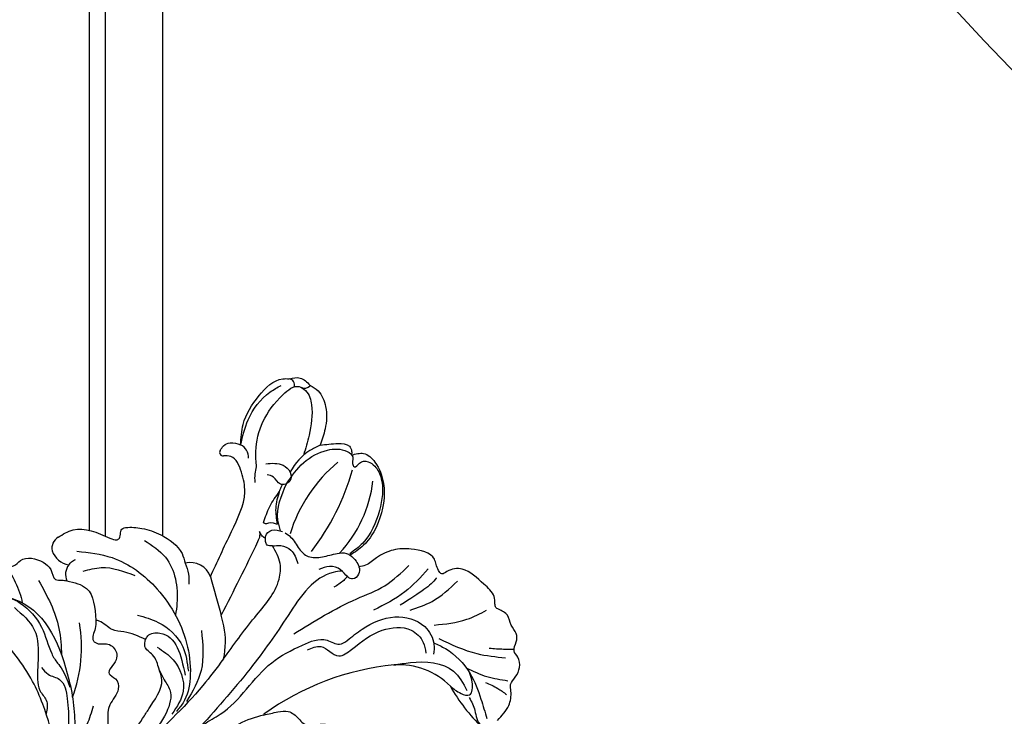
# Model space of a CAD drawing. Units: millimetres. Extents: x 371 to 1631, y 41 to 932.
# Drawn here: x 1428 to 1454, y 243 to 261 of the extents above; entities that cross this region are included whole.
import ezdxf
from ezdxf.xclip import XClip

# ---------------------------------------------------------------- set-up
doc = ezdxf.new("R2010")
doc.units = ezdxf.units.MM
doc.header["$XCLIPFRAME"] = 2
doc.linetypes.add('HIDDEN', pattern=[9.525, 6.35, -3.175])
for name, color, linetype in [('H-05.木作(粗線)', 3, 'Continuous'), ('H-06.木作(細線)', 8, 'Continuous'), ('H-08.木作(細線)', 8, 'Continuous')]:
    doc.layers.add(name, color=color, linetype=linetype)

# ---------------------------------------------------------------- blocks, each defined once
blk = doc.blocks.new('SE-21004L-d')
at = {"layer": 'H-08.木作(細線)'}
for centre, radius, start, end in [((-23.51, 34.78), 0.874, 286.3596, 3.7403), ((-24.48, 33.1), 0.718, 27.6233, 126.4751), ((-21.36, 23.09), 14.71, 2.0733, 38.0462), ((3.21, 29.29), 17.47, 174.8315, 207.8053), ((-35.9, 18.09), 27.03, 7.1356, 29.5585), ((-22.95, 22.89), 1.56, 41.2192, 109.8506), ((-24.3, 22.33), 0.406, 194.4236, 320.9868), ((13.15, 13.44), 8.37, 89.9259, 138.8472), ((18.64, 40.98), 19.95, 254.019, 271.1905), ((30.56, -0.54), 30.69, 140.5871, 170.7778), ((-16.3, 9.04), 2.4, 63.1655, 149.879), ((-46.13, -48.85), 67.52, 57.7999, 58.8947), ((-14.9, 0.95), 8.74, 32.0923, 57.093), ((0.29, 4.33), 0.0562, 343.1694, 116.4835), ((-29.35, 1.68), 1.5, 166.8674, 235.7819), ((-29.15, 2.79), 2.58, 246.0152, 303.8837), ((-25.86, 0.93), 1.87, 188.5157, 247.7787), ((-31.84, -16.81), 16.74, 24.7718, 54.4466)]:
    blk.add_arc(centre, radius, start, end, dxfattribs=at)
for points in [[(-24.91, 33.68), (-24.07, 34.63), (-22.7, 34.84)], [(-20.41, 23.86), (-21.71, 25.06), (-24.12, 31.86), (-23.46, 33.85), (-22.64, 34.06)], [(-22.7, 34.84), (-21.58, 35.03), (-19.69, 34.38), (-17.92, 32.52), (-16.98, 30.8)], [(-13.64, 32.53), (-12.8, 33.65), (-11.18, 33.87), (-8.76, 32.84), (-6, 29.23), (-5.35, 26.16), (-5.62, 24.3)], [(-23.48, 24.35), (-24.95, 26.23), (-25.98, 29.86), (-25.43, 33.15), (-24.91, 33.68)], [(-16.6, 24.94), (-16.92, 28.05), (-16.01, 30.98), (-14.29, 32.47), (-13.36, 32.47), (-12.68, 31.82), (-12.47, 31.82), (-12.36, 32.53), (-11.76, 33.34), (-10.86, 33.53), (-9.31, 33.04), (-6.88, 30.3), (-5.59, 26.31), (-5.76, 24.39)], [(-16.98, 30.8), (-15.68, 32.4), (-14.54, 33.08), (-13.97, 32.88), (-13.64, 32.53)], [(-23.48, 24.35), (-24.9, 27), (-25.38, 31.02), (-25.03, 32.48)], [(3.7, 24.72), (4.77, 27.2), (5.2, 30.91)], [(6.87, 25.45), (9.06, 28.58), (9.92, 30.92)], [(1.82, 29.52), (1.79, 25.75), (0.73, 21.75)], [(8.34, 24.73), (12.66, 26.61), (15.32, 28.59)], [(-3.81, 13.32), (-1.55, 21.29), (-0.34, 24.63), (-0.02, 28.23)], [(-19.91, 24.87), (-18.39, 26.16), (-17.24, 26.16), (-16.54, 25.41), (-17.07, 24.4), (-18.2, 24.4), (-18.91, 24.08)], [(12.94, 24.58), (15.34, 25.56), (17.37, 26.91)], [(15.69, 24.96), (17.17, 25.47), (18.39, 25.69)], [(-24.69, 22.23), (-24.8, 22.91), (-24.52, 23.68), (-23.48, 24.35)], [(-19.26, 22.49), (-19.96, 23.2), (-20.41, 23.86)], [(-12.72, 20.83), (-11.94, 20.94), (-10.28, 20.67), (-8.96, 20.78), (-7.75, 21.9), (-6.82, 23.4), (-6.07, 24.15), (-5.62, 24.3)], [(-5.62, 24.3), (-4.66, 24.3), (-3.97, 24.07)], [(1.06, 17.14), (1.35, 19.28), (3.02, 22.92), (6.23, 24.55), (8.41, 23.88), (9.18, 23.03)], [(13.16, 21.8), (14.6, 22.08), (15.41, 22.65), (14.59, 23.91), (13.71, 24.43)], [(-15.3, 19.9), (-16.12, 21.73), (-16.53, 23.69)], [(-16.53, 23.69), (-15.5, 22.07), (-14.08, 20.91)], [(-1.41, 13.14), (-0.6, 14.49), (1.62, 15.2), (2.14, 16.77), (3.08, 20.81), (5.41, 23.16), (7.39, 23.16), (8.47, 22.5)], [(6.85, 18.94), (7.98, 20.47), (12.2, 23.27), (14.84, 22.81)], [(-15.3, 19.9), (-15.1, 19.97), (-14.87, 20.3), (-14.08, 20.91)], [(-13.87, 18.77), (-14.03, 18.96), (-14.03, 19.96), (-13.05, 20.71)], [(-12.69, 18.74), (-12.05, 19.44), (-10.85, 19.89), (-9.22, 19.38)], [(-13.87, 18.77), (-14.32, 18.72), (-14.91, 18.86)], [(-12.69, 18.74), (-13.19, 18.39), (-13.61, 18.55), (-13.87, 18.77)], [(-7.49, 5.59), (-8.33, 11.49), (-9.46, 16.59), (-10.64, 17.93), (-12.69, 18.74)], [(-3.82, -2.43), (-3.76, -1.3), (-3.27, 0.82), (-3.27, 9.19), (-2.21, 13.12), (-0.6, 15.51), (0.73, 16.21), (1.06, 17.14)], [(-30.81, 2.02), (-30.2, 3.84), (-26.53, 6.16), (-25.83, 6.62), (-25.76, 6.93), (-26.1, 7.46), (-26.27, 8.01), (-26.11, 8.29), (-24.72, 9.56), (-22.67, 10.56), (-19.42, 10.77), (-18.38, 10.25)], [(-18.38, 10.25), (-17.23, 9.63), (-16.39, 8.84)], [(-15.22, 11.18), (-11.24, 8.96)], [(0.34, 4.31), (1.23, 5.7), (2.03, 6.57), (3.48, 6.84), (4.2, 6.84), (4.94, 7.3), (5.91, 8.4), (7.62, 9.14), (9.06, 8.56), (9.98, 8.35), (10.69, 8.35), (12.21, 8.99), (13.74, 8.99), (14.31, 8.72), (15.01, 8.95), (15.99, 9.16), (16.83, 8.92), (17.29, 8.92), (18.18, 8.96), (19.18, 8.31), (19.59, 8.1), (20.62, 8.1), (22.02, 7.44)], [(-28.15, 2.42), (-24.77, 4.76), (-18.55, 5.87), (-11.37, 3.63), (-8.65, 1.31), (-7.21, -1.27), (-7.06, -2.5)], [(-11.59, 6.09), (-8.37, 2.82), (-7.04, -0.86)], [(-26.02, 1.31), (-24.84, 3.08), (-21.46, 5.16)], [(-7.49, 5.59), (-7.02, 1.73), (-7.02, -8.52), (-7.98, -17.76), (-8.76, -21.63)], [(-18.05, 2.15), (-15.76, 3.26), (-11.8, 3.26), (-9.35, 1.73)], [(-15.41, 0.83), (-15.51, 1.3), (-14.77, 2.51), (-9.3, 1.16)], [(-27.71, 0.65), (-27.71, 1.13), (-27.59, 1.65)], [(-13.82, 1.16), (-11.5, 1.42), (-8.16, -0.3), (-7.19, -3.09)], [(-26.57, -0.8), (-24.34, 0.18), (-21.01, -1.64)], [(-15.41, 0.83), (-17.78, -0.3), (-18.92, -1.07), (-20.66, -1.44), (-21.01, -1.64)], [(-21.01, -1.64), (-20.38, -2.38), (-19.54, -3.5), (-19.23, -3.5), (-18.08, -2.6), (-16.72, -2.6), (-16.15, -3.22), (-15.59, -4.91), (-14.67, -4.81), (-13.6, -5.41), (-12.99, -7.38), (-10.67, -10.01), (-9.51, -12.57), (-9.29, -14.57)], [(-28.89, -3.05), (-23.33, -5.31), (-20.96, -7.26)], [(-39.08, -10.6), (-38.06, -9.55), (-36.61, -8.73), (-33.76, -7.57), (-29.94, -6.84), (-28.79, -6.34), (-18.4, -8.64), (-13.75, -12.37), (-10.74, -16.99), (-8.76, -21.63)], [(-14.26, -8.83), (-13.26, -10.84), (-12.29, -14.48)], [(-21.57, -9.9), (-20.49, -9.9), (-19.16, -9.41), (-16.96, -10.33), (-14.81, -12.27), (-13.18, -14.04), (-10.63, -17.99)]]:
    blk.add_spline(points, degree=3, dxfattribs=at)
for points, knots in [([(-22.64, 34.06), (-21.93, 34.02), (-20.41, 33.14), (-18.85, 31.05), (-17.91, 29.34), (-17.55, 28.64)], [0, 0, 0, 0, 1.724574, 5.231445, 7.598052, 7.598052, 7.598052, 7.598052]), ([(19.75, 22.85), (19.73, 23.58), (19.7, 24.89), (18.76, 26.17), (17.74, 26.82), (17.74, 27.91), (17.35, 29), (16.42, 29.71), (15.27, 29.72), (14.99, 30.77), (14.24, 31.59), (13.06, 31.56), (12.05, 32.42), (11.1, 32.06), (10.42, 31.82), (9.96, 32.21), (9.21, 32.94), (7.15, 32.74), (4.82, 32.78), (3.56, 31.32), (3.46, 30.11), (2.42, 30.25), (1.19, 31.39), (-1.1, 29.95), (-2.67, 28.3), (-3.32, 26.44), (-3.37, 24.93), (-3.82, 24.29), (-3.97, 24.07)], [0, 0, 0, 0, 2.136129, 3.815045, 4.574314, 5.562128, 6.800916, 7.995733, 8.833229, 9.872933, 10.845368, 11.965646, 13.176701, 14.411994, 14.783794, 15.211092, 16.076956, 17.906047, 20.92107, 22.716127, 23.344423, 23.90067, 25.272516, 28.192344, 30.242703, 32.347184, 33.876011, 34.654603, 34.654603, 34.654603, 34.654603]), ([(-16.98, 30.8), (-17.14, 30.38), (-17.73, 28.89), (-17.54, 27.32), (-17.28, 26.18)], [0, 0, 0, 0, 1.349378, 4.751308, 4.751308, 4.751308, 4.751308]), ([(3.22, 29.48), (3.22, 29.46), (3.38, 28.3), (3.14, 27.11), (2.49, 24.31)], [1.213745, 1.213745, 1.213745, 1.213745, 1.255886, 4.770432, 4.770432, 4.770432, 4.770432]), ([(15.33, 29.96), (15.05, 29.67), (14.39, 28.99), (13.66, 28.38), (13.24, 28.03)], [0.276687, 0.276687, 0.276687, 0.276687, 1.474385, 3.121421, 3.121421, 3.121421, 3.121421]), ([(-13.25, 20.62), (-13.63, 20.82), (-15.3, 21.72), (-16.06, 23.52), (-16.6, 24.94)], [0.098915, 0.098915, 0.098915, 0.098915, 1.399827, 5.699046, 5.699046, 5.699046, 5.699046]), ([(-16.53, 23.69), (-16.61, 23.86), (-16.74, 24.15), (-16.82, 24.44), (-16.85, 24.55)], [0, 0, 0, 0, 0.5889039, 0.9242399, 0.9242399, 0.9242399, 0.9242399]), ([(-3.97, 24.07), (-3.72, 23.93), (-3.29, 23.5), (-3.33, 22.53), (-4.27, 22.23), (-5.28, 22.5), (-6.52, 21.81), (-6.86, 20.99), (-7.02, 20.59)], [1.638188, 1.638188, 1.638188, 1.638188, 2.475664, 3.341622, 3.935533, 5.119723, 6.436978, 7.725964, 7.725964, 7.725964, 7.725964]), ([(8.29, 23.97), (8.75, 24.15), (10.46, 24.78), (13.51, 24.74), (16.43, 23.41), (18.06, 22.51), (18.73, 22.13)], [0.254788, 0.254788, 0.254788, 0.254788, 1.742662, 5.708617, 8.960437, 11.285612, 11.285612, 11.285612, 11.285612]), ([(-15.22, 11.18), (-15.88, 12.95), (-17.09, 16.19), (-18.53, 20.54), (-21.04, 22.22), (-23.04, 23.04), (-23.78, 22.29), (-23.99, 22.08)], [0.523267, 0.523267, 0.523267, 0.523267, 6.258851, 11.050267, 13.367082, 15.532594, 16.377641, 16.377641, 16.377641, 16.377641]), ([(-4.99, 22.35), (-5.22, 22.09), (-6.14, 20.94), (-6.59, 18.01), (-5.49, 13.21), (-4.3, 6.34), (-3.99, 0.7), (-3.82, -2.43)], [0.334591, 0.334591, 0.334591, 0.334591, 1.375335, 4.717681, 8.660089, 16.174253, 25.585742, 25.585742, 25.585742, 25.585742]), ([(-4.11, 22.33), (-4.1, 22.13), (-4.09, 21.47), (-4.24, 20.82), (-4.34, 20.37)], [0.153203, 0.153203, 0.153203, 0.153203, 0.761899, 2.139755, 2.139755, 2.139755, 2.139755]), ([(15.61, 22.42), (16.13, 22.26), (17.22, 21.91), (18.1, 21.04), (18.94, 21.13)], [0, 0, 0, 0, 1.623083, 3.402698, 3.402698, 3.402698, 3.402698]), ([(-14.91, 18.86), (-14.78, 18.75), (-14.46, 18.49), (-13.23, 15.08), (-12.2, 11.91), (-11.24, 8.96)], [0, 0, 0, 0, 0.512747, 1.210667, 10.604642, 10.604642, 10.604642, 10.604642]), ([(-23.55, 8.78), (-22.51, 9), (-19.66, 9.61), (-16.57, 7.44), (-15.23, 5.62), (-14.98, 5.25)], [0, 0, 0, 0, 3.098911, 8.553491, 9.882387, 9.882387, 9.882387, 9.882387]), ([(0.34, 4.31), (-0.19, 3.44), (-1.18, 1.43), (-1.52, -0.78), (-1.65, -1.98)], [0, 0, 0, 0, 3.097201, 6.687477, 6.687477, 6.687477, 6.687477]), ([(-9.29, -14.57), (-9.07, -14.47), (-8.56, -14.26), (-8.98, -13.19), (-8.24, -12.53), (-8.45, -10.09), (-8.98, -6.87), (-9.83, -3.09), (-10.14, -1.21), (-12.26, -0.36), (-13.16, 0.35), (-14.85, -0.07), (-15.26, 0.58), (-15.41, 0.83)], [0, 0, 0, 0, 0.626186, 1.465952, 2.663279, 3.139279, 8.590103, 9.781712, 14.379006, 15.325396, 17.529356, 18.853541, 19.646514, 19.646514, 19.646514, 19.646514]), ([(7.7, -15.71), (7.73, -15.83), (7.84, -16.19), (8.75, -16.8), (10, -16.53), (11.26, -16.79), (12.15, -17.86), (13.54, -18.56), (14.1, -20.49), (13.57, -21.91), (12.58, -22.61), (11.75, -22.51), (10.9, -23.65), (11.48, -25.31), (9.6, -27.21), (7.7, -27.58), (5.45, -27.98), (4.66, -26.1), (4.52, -23.99), (2.99, -21.75), (0.94, -19.85), (-2.43, -19.85), (-5.32, -23.1), (-6.81, -27.48), (-8.45, -31.35), (-9.87, -35.71), (-13.56, -33.93), (-11.25, -30.32), (-10.33, -27.15), (-9.83, -23.32), (-10.88, -19.2), (-13.84, -15.16), (-17.73, -13.03), (-22.42, -11.17), (-27.86, -10.61), (-33.27, -10.89), (-37.07, -10.63), (-38.83, -12.7), (-39.82, -10.95), (-39.55, -8.99), (-37.92, -7.38), (-36.81, -5.2), (-34.53, -4.03), (-32.99, -4.46), (-32.26, -4.18), (-31.96, -3.7), (-32.19, -2.31), (-30.45, -1.17), (-28.77, -1.02), (-27.7, -1.91), (-27.07, -1.15), (-26.72, -0.91), (-26.57, -0.8)], [0.21279, 0.21279, 0.21279, 0.21279, 0.595219, 1.349027, 3.165654, 4.323107, 4.937182, 7.249539, 8.704445, 10.554423, 11.396119, 12.165406, 12.796345, 15.249247, 16.553318, 20.176271, 21.282307, 22.624003, 25.329511, 27.905903, 30.4338, 33.489217, 36.75979, 42.769222, 46.863913, 50.879108, 52.49928, 56.466092, 60.081774, 63.362937, 67.689648, 72.565803, 77.904393, 80.763228, 87.70216, 93.987519, 97.146922, 98.901488, 100.056949, 102.429427, 104.405494, 106.996649, 109.627149, 111.256251, 111.590452, 111.869396, 112.863075, 115.496434, 116.69333, 117.952992, 118.671185, 119.251609, 119.251609, 119.251609, 119.251609]), ([(-11.84, -0.51), (-11.01, -0.81), (-10.41, -1.02), (-8.86, -1.16), (-7.45, -3.72), (-7.19, -6.09), (-7.2, -7.65), (-7.21, -8.02)], [1.403996, 1.403996, 1.403996, 1.403996, 1.74012, 3.223862, 5.851171, 9.418329, 10.519783, 10.519783, 10.519783, 10.519783]), ([(-31.85, -4.71), (-31.04, -4.96), (-29.82, -5.33), (-28.74, -5.98), (-28.4, -6.2)], [0, 0, 0, 0, 2.552117, 3.782442, 3.782442, 3.782442, 3.782442]), ([(-37.53, -9.4), (-37.3, -9.38), (-36.45, -9.31), (-35.29, -8.1), (-33.24, -7.46), (-32.03, -8.1), (-30.72, -8.15), (-30.09, -6.78), (-27.82, -6.15), (-24.87, -6.28), (-22.48, -7.83), (-20.61, -8.31), (-19.52, -8.3), (-17.66, -9.19)], [0, 0, 0, 0, 0.704374, 2.49554, 4.902352, 6.33968, 6.947334, 8.561221, 10.067414, 13.757948, 17.078022, 18.423041, 19.941769, 19.941769, 19.941769, 19.941769]), ([(-28.65, -7.24), (-27.46, -7.14), (-25.03, -6.93), (-22.68, -9.27), (-21.2, -11.01), (-19.9, -12.04), (-18.36, -12), (-17.74, -12.78), (-17.44, -13.27)], [0, 0, 0, 0, 3.424426, 6.983042, 9.159889, 10.452777, 11.778618, 13.377227, 13.377227, 13.377227, 13.377227])]:
    blk.add_open_spline(points, degree=3, knots=knots, dxfattribs=at)
blk = doc.blocks.new('SE-21106L-d01')
at = {"layer": 'H-08.木作(細線)'}
blk.add_arc((22251.32, 8318.43), 212.7, 185.8752, 261.0357, dxfattribs=at)
blk.add_arc((22251.32, 8318.43), 212.7, 185.8752, 261.0357, dxfattribs=at)
blk.add_arc((22251.32, 8318.43), 212.7, 185.8752, 261.0357, dxfattribs=at)
blk = doc.blocks.new('立揚展板用1129-157-14')
at = {"layer": 'H-05.木作(粗線)', "color": 6}
blk.add_lwpolyline([(9872.02, 2970.44, 0.200612), (10055.81, 3018.46, 0.009064), (10062.03, 3023.5)], format="xyb", dxfattribs=at)
at = {"layer": 'H-08.木作(細線)'}
for p, q in [((9886.87, 4500.65), (9886.87, 3019.91)), ((9880.28, 4481.85), (9880.28, 3019.89)), ((9878.42, 4481.68), (9878.42, 3020.56))]:
    blk.add_line(p, q, dxfattribs=at)
blk.add_blockref('SE-21106L-d01', (-12115.67, -5095.37))
at = {"rotation": 315}
blk.add_blockref('SE-21004L-d', (9895.21, 2996.53), dxfattribs=at)

msp = doc.modelspace()

# ---------------------------------------------------------------- linework, layer by layer
at = {"layer": 'H-06.木作(細線)', "color": 2, "linetype": 'HIDDEN'}
msp.add_ellipse((1439.026, 234.038), major_axis=(-32.274, 0.181), ratio=0.970036, start_param=-10.995574, end_param=-4.712389, dxfattribs=at)

# ---------------------------------------------------------------- block references
at = {"layer": 'H-06.木作(細線)', "color": 7}
ref = msp.add_blockref('立揚展板用1129-157-14', (-767.996, -424.605), dxfattribs=dict(at, xscale=0.2225263157894811, yscale=0.2225263157894811, zscale=0.2225263157894811))
XClip(ref).set_block_clipping_path([(9818.8688405347, 2873.0482612545), (10578.8688405347, 5113.0482612545)])

doc.saveas('drawing.dxf')
